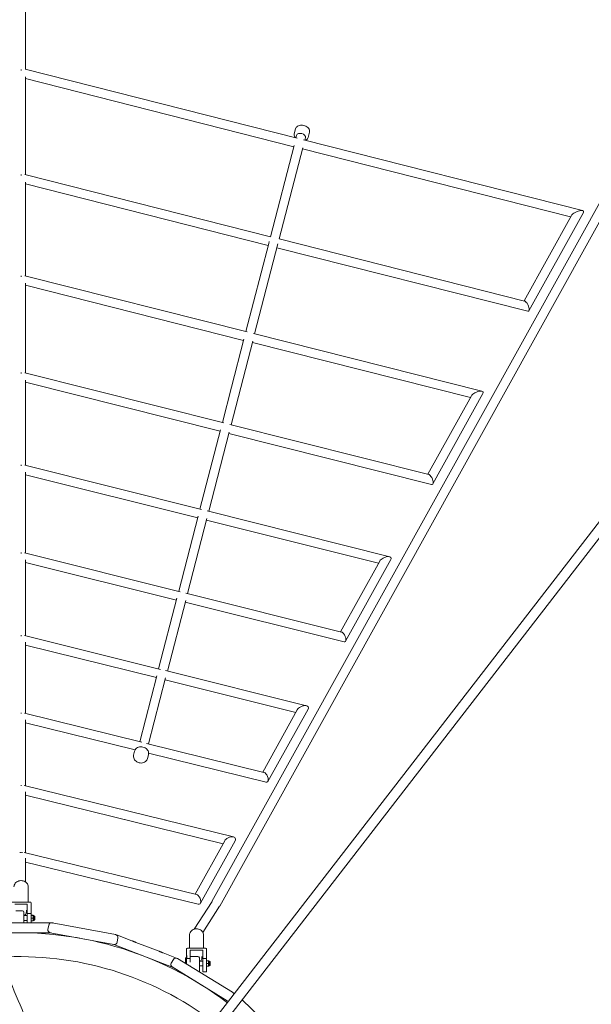
# Model space of a CAD drawing. Units: millimetres. Extents: x -10132 to 10924, y -8103 to 7518.
# Drawn here: x 1 to 1203, y 575 to 2645 of the extents above; entities that cross this region are included whole.
import ezdxf

# ---------------------------------------------------------------- set-up
doc = ezdxf.new("R2010")
doc.units = ezdxf.units.MM
doc.header["$LTSCALE"] = 20
doc.linetypes.add('HIDDEN', pattern=[9.525, 6.35, -3.175])
doc.layers.add('2d', color=230, linetype='Continuous')
doc.layers.add('CSA-No-EncroachmentZone_Hatch', color=20, linetype='HIDDEN')

msp = doc.modelspace()

# ---------------------------------------------------------------- hatches: boundary and pattern name
at = {"layer": 'CSA-No-EncroachmentZone_Hatch'}
h = msp.add_hatch(dxfattribs=at)
h.set_pattern_fill('ANSI31', color=256, scale=100)
h.set_pattern_definition([(307.875, (-5250.7, -6236.8), (250.6193, 194.926), [])])
edge = h.paths.add_edge_path()
edge.add_line((5105.2, 5612.1), (4675.5, 5665.2))
edge.add_arc((4454, 3739.2), 1938.7, 83.4377, 99.453)
edge.add_line((4135.6, 5651.5), (4368.9, 7517.8))
edge.add_line((4368.9, 7517.8), (5898.7, 7326.6))
edge.add_line((5898.7, 7326.6), (5665.5, 5461.3))
edge.add_arc((4890.1, 3696.6), 1927.5, 66.2783, 83.5921)
edge = h.paths.add_edge_path()
edge.add_arc((-5566.4, -4434.4), 1830, 262.8216, 279.9342, ccw=False)
edge.add_line((-5795.1, -6250), (-6219.8, -6196.5))
edge.add_arc((-6030.8, -4376.3), 1830, 245.8157, 264.0728, ccw=False)
edge.add_line((-6780.5, -6045.7), (-7013.7, -7911.5))
edge.add_line((-7013.7, -7911.5), (-5483.9, -8102.7))
edge.add_line((-5483.9, -8102.7), (-5250.7, -6236.8))

# ---------------------------------------------------------------- linework, layer by layer
at = {"layer": '2d', "lineweight": 0}
for p, q in [((213.7, 288.5), (2887.2, 3747)), ((230.2, 275.5), (2903.8, 3734.2)), ((13.5, 2540.3), (13.5, 2874.1)), ((4, 2540), (4, 2538)), ((12.3, 2540.6), (584.2, 2395.5)), ((1369.4, 2529.2), (405.2, 790.7)), ((13.5, 2318.8), (13.5, 2524.1)), ((577.2, 2377.6), (13.5, 2520.7)), ((1386, 2520), (421.7, 781.2)), ((581.2, 2415.4), (578.4, 2404.5)), ((583.3, 2401.4), (581.9, 2396)), ((610.3, 2407.9), (607.5, 2397)), ((598, 2392), (1184.4, 2243.1)), ((601.7, 2396.6), (600.3, 2391.4)), ((577.8, 2380), (528.2, 2188.4)), ((596.2, 2375.3), (546.6, 2183.7)), ((1159.2, 2229.9), (595.6, 2373)), ((4, 2316.7), (4, 2318.8)), ((12.1, 2319.1), (528.2, 2188.4)), ((13.5, 2105.8), (13.5, 2303)), ((523.4, 2170), (13.5, 2299.2)), ((1186.1, 2239.2), (1071.5, 2032.6)), ((1160.9, 2233), (1061.3, 2053.4)), ((524.5, 2174.2), (476.6, 1988.8)), ((544, 2173.7), (495, 1984.2)), ((525.6, 2178.4), (524.5, 2174.2)), ((546.6, 2183.7), (1062.6, 2053)), ((1069.5, 2031.7), (541.9, 2165.3)), ((4, 2106.2), (4, 2104.1)), ((11.9, 2106.2), (478.9, 1988.3)), ((13.5, 1902), (13.5, 2090.5)), ((471.8, 1970.4), (13.5, 2086.2)), ((490.9, 1968.5), (445.6, 1793.2)), ((472.5, 1973.2), (446.4, 1872.4)), ((492.6, 1984.8), (972.9, 1863.5)), ((948.5, 1850), (490.2, 1965.8)), ((4, 1900.6), (4, 1902.7)), ((11.7, 1902.5), (429.9, 1797.1)), ((13.5, 1707.7), (13.5, 1887.1)), ((422.4, 1779.4), (13.5, 1882.4)), ((446.4, 1872.4), (427.1, 1797.8)), ((446.4, 1872.4), (446.4, 1872.4)), ((950.6, 1853.8), (859.2, 1689)), ((975, 1858.6), (869.6, 1668.5)), ((423.2, 1782.5), (380, 1615.7)), ((442.8, 1793.9), (860.9, 1688.5)), ((441.6, 1777.8), (398.5, 1611.1)), ((867, 1667.4), (440.8, 1774.8)), ((4, 1708.7), (4, 1706.6)), ((11.5, 1708.2), (383.1, 1614.9)), ((13.5, 1523.4), (13.5, 1693.3)), ((375.3, 1597.3), (13.5, 1688.1)), ((376.2, 1600.7), (335.3, 1442.9)), ((394.6, 1596), (353.8, 1438.3)), ((395.3, 1611.8), (778.9, 1515.5)), ((755.4, 1501.8), (393.7, 1592.7)), ((4, 1522.5), (4, 1524.6)), ((11.3, 1523.9), (338.7, 1442)), ((13.5, 1349.3), (13.5, 1509.4)), ((330.6, 1424.5), (13.5, 1503.8)), ((758, 1506.5), (675.6, 1357.8)), ((781.5, 1509.6), (686.2, 1337.8)), ((331.5, 1428.3), (293.1, 1279.8)), ((350.3, 1439.1), (677.7, 1357.3)), ((350, 1423.6), (311.6, 1275.2)), ((682.9, 1336.4), (349, 1419.9)), ((4, 1350.8), (4, 1348.8)), ((11, 1349.9), (296.8, 1278.8)), ((13.5, 1186), (13.5, 1335.8)), ((288.4, 1261.4), (13.5, 1329.8)), ((253.5, 1126.6), (289.4, 1265.5)), ((307.8, 1276.1), (604.2, 1202.4)), ((307.8, 1260.8), (272, 1122.1)), ((581.6, 1188.4), (306.8, 1256.8)), ((4, 1185.7), (4, 1187.6)), ((10.8, 1186.7), (257.5, 1125.7)), ((584.7, 1193.9), (511.9, 1062.7)), ((607.2, 1195.4), (522.8, 1043.2)), ((13.5, 1033.7), (13.5, 1173)), ((243.8, 1109.5), (13.5, 1166.4)), ((267.8, 1123.1), (514.6, 1062.1)), ((240.6, 1098.7), (242.7, 1106.8)), ((269.6, 1091.2), (271.7, 1099.3)), ((518.9, 1041.4), (272.1, 1102.5)), ((4, 1035.5), (4, 1033.7)), ((10.5, 1034.5), (450.2, 926.5)), ((13.5, 892.8), (13.5, 1021.1)), ((428.5, 912.3), (13.5, 1014.2)), ((432, 918.6), (369.7, 806.2)), ((453.7, 918.5), (380.9, 787.2)), ((4, 893.5), (4, 894.7)), ((372.9, 805.5), (10.2, 893.6)), ((13.5, 831.7), (13.5, 881.7)), ((13.5, 873.3), (376.2, 785.1)), ((19, 821.5), (19, 789.5)), ((-15, 789.5), (23, 789.5)), ((25, 745.9), (25, 788.3)), ((405.4, 790.9), (368.1, 732.7)), ((17, 785.5), (-9, 785.5)), ((-7, 771.1), (7, 771.1)), ((10, 768.1), (10, 746)), ((15, 772.3), (15, 768.9)), ((17, 746), (17, 785.5)), ((421.4, 780.8), (386.2, 725.8)), ((-24.5, 746.1), (27.6, 745.9)), ((17, 761.1), (10, 761.1)), ((17, 751.1), (10, 751.1)), ((25, 765.6), (17, 765.6)), ((29.1, 761.8), (25, 761.8)), ((29.1, 761.3), (25, 761.3)), ((29.1, 755.6), (25, 755.6)), ((29.1, 750.4), (25, 750.4)), ((29.6, 761.6), (29.6, 761.6)), ((30.2, 761.5), (29.6, 761.5)), ((30.2, 750.8), (29.6, 750.8)), ((29.6, 750.7), (29.6, 750.6)), ((31.3, 751.9), (31.3, 760.3)), ((33, 760.1), (31.3, 760.1)), ((33, 752.1), (31.3, 752.1)), ((33, 760.1), (33, 752.1)), ((36.5, 745.9), (66.7, 745.9)), ((202.6, 721.2), (69.1, 745.9)), ((69.3, 745.9), (69.4, 745.9)), ((-62.9, 725.1), (67.3, 724.9)), ((62.1, 741.1), (60.4, 732.2)), ((198.8, 700.5), (65.2, 725.2)), ((207.4, 714.2), (205.8, 705.3)), ((206.5, 720.1), (237.1, 708.2)), ((245.5, 704.9), (294, 686.1)), ((357.7, 719.8), (357.7, 692.4)), ((387.7, 719.8), (387.7, 692.4)), ((198.9, 700.5), (323.5, 652.1)), ((351.7, 672.1), (351.7, 691.4)), ((353.7, 692.4), (391.7, 692.4)), ((385.7, 688.8), (359.7, 688.8)), ((359.7, 688.8), (359.7, 663.1)), ((385.7, 643.3), (385.7, 688.8)), ((393.7, 643.3), (393.7, 691.4)), ((302.4, 682.9), (330.5, 672)), ((324.5, 669.2), (319.8, 661.5)), ((448.4, 600), (332.7, 671.1)), ((332.9, 671), (333, 671)), ((349.7, 671.6), (349.7, 660.7)), ((350.2, 672.1), (352.7, 672.1)), ((352.7, 677.4), (351.7, 677.4)), ((359.7, 670.7), (351.7, 670.7)), ((351.7, 659.4), (351.7, 670.7)), ((352.7, 670.7), (352.7, 677.4)), ((361.7, 675.4), (375.7, 675.4)), ((378.7, 672.4), (378.7, 642.9)), ((385.7, 665.4), (378.7, 665.4)), ((383.7, 675.1), (383.7, 672)), ((393.7, 670.7), (385.7, 670.7)), ((397.8, 665.9), (393.7, 665.9)), ((397.8, 665.8), (393.7, 665.8)), ((398.3, 665.8), (398.3, 665.8)), ((398.9, 665.7), (398.3, 665.7)), ((400.1, 656.2), (400.1, 664.6)), ((401.7, 664.4), (400.1, 664.4)), ((401.7, 664.4), (401.7, 656.4)), ((437.4, 582.1), (321.7, 653.2)), ((358.7, 656.4), (358.7, 655.1)), ((385.7, 655.4), (378.7, 655.4)), ((385.7, 643.3), (393.7, 643.3)), ((397.8, 660.2), (393.7, 660.2)), ((397.8, 654.8), (393.7, 654.8)), ((398.9, 655), (398.3, 655)), ((398.3, 654.9), (398.3, 654.9)), ((401.7, 656.4), (400.1, 656.4)), ((358.7, 630.5), (358.7, 630)), ((360.1, 629.2), (360.8, 629.2)), ((554.4, 501.7), (468.9, 584.2))]:
    msp.add_line(p, q, dxfattribs=at)
for centre, radius, start, end in [((7, 768.1), 3, 360, 90), ((30.2, 760.3), 1.15, 360, 90), ((30.2, 751.9), 1.15, 270, 0), ((68, 740), 6, 79.5083, 169.5083), ((69.4, 739.9), 6, 67.3994, 89.8814), ((0, 0), 725, 52.8745, 94.8853), ((66.3, 731.1), 6, 169.5083, 259.5083), ((199.9, 706.4), 6, 259.5087, 349.5083), ((201.5, 715.3), 6, 349.5083, 79.508), ((204.3, 714.5), 6, 68.8024, 87.8719), ((201, 706.1), 6, 248.5783, 248.8013), ((0, 0), 675, 52.9173, 93.4618), ((329.6, 666), 6, 58.4283, 148.4283), ((330.9, 665.4), 6, 46.3194, 68.8014), ((350.2, 671.6), 0.5, 90, 180), ((361.7, 672.4), 3, 90, 131.9312), ((375.7, 672.4), 3, 360, 90), ((398.9, 664.6), 1.15, 0, 90), ((324.9, 658.4), 6, 148.4283, 238.4283), ((398.9, 656.2), 1.15, 270, 0), ((440.6, 587.2), 6, 238.4287, 265.0331), ((445.3, 594.9), 6, 7.7867, 58.428), ((453.9, 590.4), 6, 114.4102, 115.9881)]:
    msp.add_arc(centre, radius, start, end, dxfattribs=at)
at = {"layer": '2d', "lineweight": 0, "extrusion": (0, 0, -1)}
for centre, major_axis, ratio, start_param, end_param in [((592.5, 2399), (-9.2, 2.38), 0.664436, 0, 3.141585), ((1173.5, 2236.1), (-13, -5.6), 0.358049, 0.435006, 1.339523), ((1173.5, 2236.1), (13, 5.6), 0.358049, -1.802069, -1.301625), ((1173.5, 2236.1), (13, 5.6), 0.358049, -1.301625, 0.435006), ((1066.1, 2042.4), (-4.6, 10.6), 0.358029, 0.269038, 0.63548), ((1066.1, 2042.4), (-4.6, 10.6), 0.358029, 0.63548, 1.135592), ((1066.1, 2042.4), (-4.6, 10.6), 0.358029, 1.135592, 3.41063), ((962.8, 1856.2), (12.6, 5.5), 0.411049, -1.264411, 0.490525), ((962.8, 1856.2), (-12.6, -5.5), 0.411049, 0.490525, 1.37681), ((962.8, 1856.2), (12.6, 5.5), 0.411049, -1.764782, -1.264411), ((864, 1678), (-4.5, 10.5), 0.411016, 0.306182, 0.580103), ((864, 1678), (-4.5, 10.5), 0.411016, 0.580103, 1.079977), ((864, 1678), (-4.5, 10.5), 0.411016, 1.079977, 3.447775), ((769.7, 1508.1), (-12.2, -5.3), 0.46609, 0.545179, 1.414387), ((769.7, 1508.1), (12.2, 5.3), 0.46609, -1.727206, -1.226869), ((769.7, 1508.1), (12.2, 5.3), 0.46609, -1.226869, 0.545179), ((680.3, 1346.8), (-4.5, 10.3), 0.46605, 0.343611, 0.525597), ((680.3, 1346.8), (-4.5, 10.3), 0.46605, 0.525597, 1.025175), ((680.3, 1346.8), (-4.5, 10.3), 0.46605, 1.025175, 3.485204), ((595.9, 1194.6), (11.8, 5.1), 0.523535, -1.689421, -1.189048), ((595.9, 1194.6), (11.8, 5.1), 0.523535, -1.189048, 0.599028), ((595.9, 1194.6), (-11.8, -5.1), 0.523535, 0.599028, 1.452172), ((516.7, 1051.8), (-4.4, 10.2), 0.523496, 0.381242, 0.471902), ((516.7, 1051.8), (-4.4, 10.2), 0.523496, 0.471902, 0.971086), ((516.7, 1051.8), (-4.4, 10.2), 0.523496, 0.971086, 3.522834), ((442.9, 918.6), (11.4, 5), 0.583793, -2.489361, -1.65162), ((442.9, 918.6), (11.4, 5), 0.583793, -1.65162, -1.151085), ((442.9, 918.6), (11.4, 5), 0.583793, -1.151085, 0.652232), ((4, 885.4), (9.5, 0), 0.906128, -1.856878, -1.716236), ((4, 885.4), (9.5, 0), 0.906128, -1.425357, -1.284714), ((23, 788.3), (2, 0), 0.56816, -1.570796, 0), ((374.5, 795.3), (4.38, -10), 0.583769, -2.722722, -2.224118), ((374.5, 795.3), (4.38, -10), 0.583769, -2.224118, 0.418871), ((413.4, 785.8), (8.16, -4.87), 0.884791, -0.028035, 0.028035), ((245.5, 704.9), (8.39, -3.25), 0, -2.14254, -2.12494), ((353.7, 691.4), (-2, 0), 0.516783, 0, 1.570796), ((391.7, 691.4), (2, 0), 0.516783, -1.570796, 0)]:
    msp.add_ellipse(centre, major_axis=major_axis, ratio=ratio, start_param=start_param, end_param=end_param, dxfattribs=at)
at = {"layer": '2d', "lineweight": 0}
for centre, major_axis, start_param, end_param in [((60.4, 745.9), (9.01, -0.02), 0.000097, 0.069881), ((207.3, 697.2), (-8.41, 3.26), 0.00015, 0.046588), ((324.7, 674.2), (8.4, -3.26), 0.000099, 0.069882)]:
    msp.add_ellipse(centre, major_axis=major_axis, ratio=0, start_param=start_param, end_param=end_param, dxfattribs=at)
for points, knots in [([(581.2, 2415.4), (581.5, 2416.4), (582, 2417.4), (583.3, 2419.2), (584.2, 2420), (586.3, 2421.4), (587.6, 2421.9), (590.4, 2422.6), (591.9, 2422.8), (595.1, 2422.7), (596.7, 2422.5), (599.8, 2421.8), (601.4, 2421.2), (604.2, 2419.7), (605.5, 2418.9), (607.7, 2416.8), (608.6, 2415.7), (610, 2413.3), (610.4, 2412), (610.6, 2409.8), (610.5, 2408.8), (610.3, 2407.9)], [3.311824, 3.311824, 3.311824, 3.311824, 3.580703, 3.580703, 3.866535, 3.866535, 4.186584, 4.186584, 4.526467, 4.526467, 4.868922, 4.868922, 5.210694, 5.210694, 5.553089, 5.553089, 5.893574, 5.893574, 6.214149, 6.214149, 6.453416, 6.453416, 6.453416, 6.453416]), ([(580.4, 2396.4), (580, 2396.9), (579.7, 2397.4), (578.8, 2399.1), (578.3, 2400.4), (578.1, 2402.6), (578.2, 2403.6), (578.4, 2404.5)], [2.6050967, 2.6050967, 2.6050967, 2.6050967, 2.7519814, 2.7519814, 3.0725565, 3.0725565, 3.3118237, 3.3118237, 3.3118237, 3.3118237]), ([(607.5, 2397), (607.2, 2396), (606.7, 2395), (605.4, 2393.2), (604.5, 2392.4), (603, 2391.5), (602.5, 2391.2), (601.9, 2391)], [0.1702311, 0.1702311, 0.1702311, 0.1702311, 0.4391106, 0.4391106, 0.724942, 0.724942, 0.8639412, 0.8639412, 0.8639412, 0.8639412]), ([(240.6, 1098.7), (240.3, 1097.4), (240.2, 1096), (240.4, 1093.3), (240.8, 1092), (242.1, 1089.4), (242.9, 1088.2), (245, 1086), (246.2, 1085), (249, 1083.4), (250.5, 1082.8), (253.6, 1082), (255.3, 1081.9), (258.5, 1082), (260, 1082.3), (263, 1083.3), (264.3, 1084), (266.6, 1085.8), (267.6, 1086.9), (268.9, 1089.1), (269.4, 1090.1), (269.6, 1091.2)], [2.930009, 2.930009, 2.930009, 2.930009, 3.229516, 3.229516, 3.534722, 3.534722, 3.852174, 3.852174, 4.179946, 4.179946, 4.512732, 4.512732, 4.846746, 4.846746, 5.179312, 5.179312, 5.506354, 5.506354, 5.822202, 5.822202, 6.071601, 6.071601, 6.071601, 6.071601]), ([(271.7, 1099.3), (272.1, 1100.6), (272.2, 1101.9), (271.9, 1104.6), (271.5, 1106), (270.3, 1108.5), (269.4, 1109.8), (267.4, 1112), (266.1, 1113), (263.4, 1114.5), (261.8, 1115.2), (258.7, 1115.9), (257.1, 1116.1), (253.9, 1116), (252.3, 1115.7), (249.4, 1114.7), (248, 1113.9), (245.7, 1112.1), (244.7, 1111.1), (243.4, 1108.9), (243, 1107.9), (242.7, 1106.8)], [6.071601, 6.071601, 6.071601, 6.071601, 6.371109, 6.371109, 6.676315, 6.676315, 6.993766, 6.993766, 7.321539, 7.321539, 7.654324, 7.654324, 7.988339, 7.988339, 8.320905, 8.320905, 8.647946, 8.647946, 8.963794, 8.963794, 9.213194, 9.213194, 9.213194, 9.213194]), ([(-11, 821.5), (-11, 822.8), (-10.8, 824.2), (-9.9, 826.7), (-9.2, 828), (-7.4, 830.2), (-6.3, 831.2), (-3.9, 832.8), (-2.5, 833.5), (0.3, 834.4), (1.7, 834.6), (3.5, 834.7), (3.7, 834.7), (4, 834.7)], [3.141593, 3.141593, 3.141593, 3.141593, 3.424936, 3.424936, 3.716506, 3.716506, 4.028224, 4.028224, 4.342383, 4.342383, 4.656542, 4.656542, 4.712389, 4.712389, 4.712389, 4.712389]), ([(4, 834.7), (5.5, 834.7), (7, 834.5), (9.8, 833.7), (11.2, 833.2), (13.7, 831.7), (14.9, 830.7), (16.8, 828.5), (17.6, 827.2), (18.7, 824.6), (19, 823.2), (19, 821.7), (19, 821.6), (19, 821.5)], [4.712389, 4.712389, 4.712389, 4.712389, 5.026548, 5.026548, 5.340708, 5.340708, 5.654867, 5.654867, 5.969026, 5.969026, 6.262353, 6.262353, 6.283185, 6.283185, 6.283185, 6.283185]), ([(15, 768.9), (15, 767.9), (14.8, 767), (14.1, 765.1), (13.6, 764.2), (12.3, 762.6), (11.5, 761.9), (10.4, 761.3), (10.3, 761.2), (10.2, 761.1)], [0, 0, 0, 0, 0.296789, 0.296789, 0.5999614, 0.5999614, 0.9141207, 0.9141207, 0.9568098, 0.9568098, 0.9568098, 0.9568098]), ([(27.6, 745.9), (28, 745.9), (28.5, 745.9), (29.1, 745.9), (29.1, 745.9), (29.6, 745.9), (30.1, 745.9), (30.7, 745.9), (30.7, 745.9), (31.2, 745.9), (31.7, 745.9), (32.2, 745.9), (32.2, 745.9), (32.8, 745.9), (33.3, 745.9), (34.1, 745.9), (34.4, 745.9), (34.7, 745.9), (34.8, 745.9), (34.8, 745.9)], [0, 0, 0, 0, 1.584012, 1.584012, 1.689613, 1.689613, 3.273626, 3.273626, 3.379227, 3.379227, 4.857638, 4.857638, 5.06884, 5.06884, 6.758453, 6.758453, 8.236865, 8.236865, 8.296786, 8.296786, 8.296786, 8.296786]), ([(34.9, 745.9), (35.2, 745.9), (35.4, 745.9), (35.7, 745.9), (35.7, 745.9), (35.9, 745.9), (36.1, 745.9), (36.3, 745.9), (36.3, 745.9), (36.4, 745.9), (36.5, 745.9), (36.5, 745.9)], [8.448066, 8.448066, 8.448066, 8.448066, 10.032079, 10.032079, 10.13768, 10.13768, 11.721692, 11.721692, 11.827293, 11.827293, 13.516906, 13.516906, 13.516906, 13.516906]), ([(-66.9, 734.3), (-65.6, 731.2), (-64.3, 728.2), (-58.9, 715.9), (-55, 706.8), (-40.1, 672.3), (-29.3, 646.9), (-7.6, 595.8), (3.2, 570.1), (27.8, 511.3), (41.6, 478.2), (75.4, 397.4), (95.5, 349.7), (130.5, 268.1), (145.3, 234.1), (170.8, 176.9), (181.2, 153.7), (194.7, 124.4), (197.6, 118.2), (200.4, 112.1)], [0, 0, 0, 0, 10.000002, 10.000002, 40.000047, 40.000047, 122.687059, 122.687059, 206.529942, 206.529942, 313.98693, 313.98693, 469.279063, 469.279063, 580.558401, 580.558401, 657.058633, 657.058633, 677.296719, 677.296719, 677.296719, 677.296719]), ([(357.7, 719.8), (357.7, 721.2), (358, 722.6), (358.9, 725.2), (359.6, 726.5), (361.4, 728.8), (362.5, 729.8), (365, 731.5), (366.3, 732.1), (369.2, 733), (370.7, 733.3), (372.4, 733.3), (372.5, 733.3), (372.7, 733.3)], [3.141593, 3.141593, 3.141593, 3.141593, 3.432654, 3.432654, 3.730159, 3.730159, 4.043414, 4.043414, 4.357573, 4.357573, 4.671732, 4.671732, 4.712389, 4.712389, 4.712389, 4.712389]), ([(372.7, 733.3), (374.2, 733.3), (375.7, 733.1), (378.6, 732.3), (380, 731.7), (382.5, 730.2), (383.7, 729.2), (385.6, 726.9), (386.4, 725.6), (387.4, 722.9), (387.7, 721.4), (387.7, 719.9), (387.7, 719.9), (387.7, 719.8)], [4.712389, 4.712389, 4.712389, 4.712389, 5.026548, 5.026548, 5.340708, 5.340708, 5.654867, 5.654867, 5.969026, 5.969026, 6.267525, 6.267525, 6.283185, 6.283185, 6.283185, 6.283185]), ([(206.4, 720.1), (206.4, 720.1), (206.4, 720.1), (206.4, 720.1), (206.4, 720.1), (206.4, 720.1), (206.4, 720.1)], [14.0864697, 14.0864697, 14.0864697, 14.0864697, 14.2743203, 14.2743203, 14.2743203, 14.5712154, 14.5712154, 14.5712154, 14.5712154]), ([(237.1, 708.2), (237.2, 708.2), (237.2, 708.1), (237.3, 708.1), (237.4, 708.1), (237.5, 708), (237.6, 708), (237.8, 707.9), (237.9, 707.9), (238.1, 707.8), (238.3, 707.7), (238.6, 707.6), (238.6, 707.6), (239, 707.4), (239.4, 707.3), (240.1, 707), (240.5, 706.9), (240.9, 706.7), (240.9, 706.7), (241, 706.7)], [0, 0, 0, 0, 1.584012, 1.584012, 1.689613, 1.689613, 3.273626, 3.273626, 3.379227, 3.379227, 4.857638, 4.857638, 5.06884, 5.06884, 6.758453, 6.758453, 8.236865, 8.236865, 8.296786, 8.296786, 8.296786, 8.296786]), ([(241.1, 706.6), (241.5, 706.5), (242, 706.3), (242.5, 706.1), (242.5, 706.1), (243, 705.9), (243.5, 705.7), (244, 705.5), (244, 705.5), (244.5, 705.3), (245, 705.1), (245.5, 704.9)], [8.448066, 8.448066, 8.448066, 8.448066, 10.032079, 10.032079, 10.13768, 10.13768, 11.721692, 11.721692, 11.827293, 11.827293, 13.516906, 13.516906, 13.516906, 13.516906]), ([(294, 686.1), (294.5, 685.9), (294.9, 685.8), (295.4, 685.6), (295.4, 685.6), (296, 685.4), (296.4, 685.2), (296.9, 685), (296.9, 685), (297.4, 684.8), (297.8, 684.6), (298.3, 684.4), (298.4, 684.4), (298.9, 684.2), (299.3, 684.1), (300.1, 683.8), (300.4, 683.6), (300.7, 683.5), (300.7, 683.5), (300.7, 683.5)], [0, 0, 0, 0, 1.584012, 1.584012, 1.689613, 1.689613, 3.273626, 3.273626, 3.379227, 3.379227, 4.857638, 4.857638, 5.06884, 5.06884, 6.758453, 6.758453, 8.236865, 8.236865, 8.296786, 8.296786, 8.296786, 8.296786]), ([(300.8, 683.5), (301.1, 683.4), (301.4, 683.3), (301.6, 683.2), (301.6, 683.2), (301.8, 683.1), (302, 683), (302.1, 683), (302.1, 683), (302.3, 682.9), (302.3, 682.9), (302.4, 682.9)], [8.448066, 8.448066, 8.448066, 8.448066, 10.032079, 10.032079, 10.13768, 10.13768, 11.721692, 11.721692, 11.827293, 11.827293, 13.516906, 13.516906, 13.516906, 13.516906]), ([(383.7, 672), (383.7, 671), (383.6, 670), (382.9, 668), (382.3, 667.1), (381.4, 666), (381.1, 665.7), (380.8, 665.4)], [0, 0, 0, 0, 0.3019192, 0.3019192, 0.6085779, 0.6085779, 0.7362131, 0.7362131, 0.7362131, 0.7362131]), ([(79.5, 63.7), (78.2, 66.6), (76.9, 69.4), (71.4, 81.3), (67.3, 90.4), (54.6, 118.3), (46.2, 137.1), (28.9, 176.2), (20.1, 196.4), (1.4, 239.6), (-8.4, 262.4), (-29.6, 312.4), (-41, 339.6), (-67.9, 403.8), (-83.4, 440.9), (-118.5, 524.7), (-138.3, 571.6), (-161.3, 625.2), (-164.3, 632.2), (-167.3, 639.2)], [0.675175, 0.675175, 0.675175, 0.675175, 10.000006, 10.000006, 40.000157, 40.000157, 101.888545, 101.888545, 168.228532, 168.228532, 242.81768, 242.81768, 331.285213, 331.285213, 451.765293, 451.765293, 604.174234, 604.174234, 626.977649, 626.977649, 626.977649, 626.977649])]:
    msp.add_open_spline(points, degree=3, knots=knots, dxfattribs=at)
for points, weights in [([(29.6, 761.6), (29.6, 761.7), (29.1, 761.8)], [2.01080682038, 2.01080682038, 1.86643738612]), ([(29.1, 761.3), (29.6, 761.5), (29.6, 761.6)], [1.86643738618, 2.0108068204, 2.01080682041]), ([(29.6, 758.5), (29.6, 759.8), (29.1, 761.3)], [2.01080682054, 2.01080682052, 1.86643738626]), ([(29.1, 755.6), (29.6, 757.2), (29.6, 758.5)], [1.8664373864, 2.01080682069, 2.01080682068]), ([(29.6, 753), (29.6, 754.2), (29.1, 755.6)], [2.01080682067, 2.01080682067, 1.8664373864]), ([(29.1, 750.4), (29.6, 751.8), (29.6, 753)], [1.86643738629, 2.01080682056, 2.01080682056]), ([(29.6, 750.6), (29.5, 750.5), (29.1, 750.4)], [2.00753194253, 1.98906303315, 1.86643738633]), ([(398.3, 665.8), (398.3, 665.9), (397.8, 665.9)], [2.01080682038, 2.01080682038, 1.86643738612]), ([(398.3, 663), (398.3, 664.3), (397.8, 665.8)], [2.01080682054, 2.01080682052, 1.86643738626]), ([(397.8, 665.8), (398.3, 665.8), (398.3, 665.8)], [1.86643738617, 2.01080682039, 2.01080682039]), ([(397.8, 660.2), (398.3, 661.7), (398.3, 663)], [1.8664373864, 2.01080682068, 2.01080682067]), ([(398.3, 657.5), (398.3, 658.8), (397.8, 660.2)], [2.01080682066, 2.01080682066, 1.86643738639]), ([(397.8, 654.8), (398.3, 656.3), (398.3, 657.5)], [1.8664373863, 2.01080682058, 2.01080682058]), ([(398.3, 654.9), (398.3, 654.9), (397.8, 654.8)], [2.01061583643, 2.00555588985, 1.86643738633])]:
    msp.add_rational_spline(points, weights, degree=2, dxfattribs=at)

doc.saveas('drawing.dxf')
